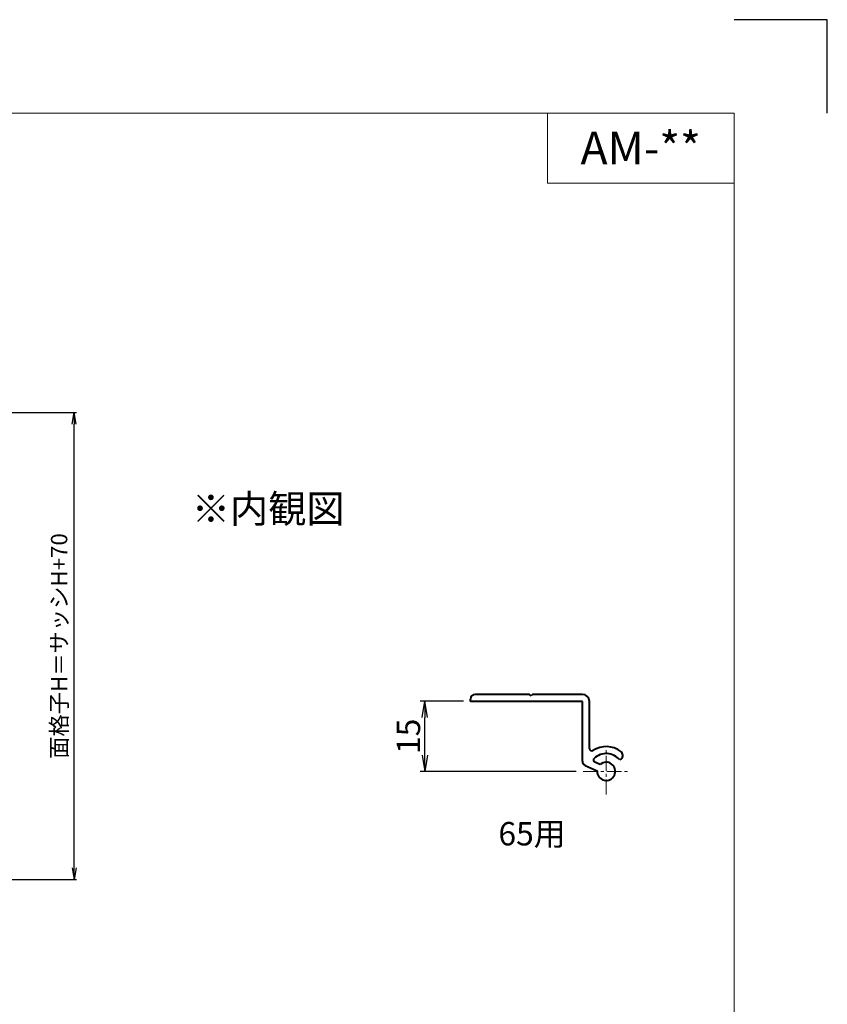
# Model space of a CAD drawing. Units: millimetres. Extents: x 3600 to 4440, y 0 to 594.
# Drawn here: x 4267 to 4440, y 383 to 594 of the extents above; entities that cross this region are included whole.
import ezdxf
from ezdxf.enums import TextEntityAlignment as Align

# ---------------------------------------------------------------- set-up
doc = ezdxf.new("R2010")
doc.units = ezdxf.units.MM
doc.header["$MEASUREMENT"] = 0
doc.linetypes.add('CENTER', pattern=[50.8, 31.75, -6.35, 6.35, -6.35])
doc.layers.get('Defpoints').update_dxf_attribs({"color": 252})
for name, color, linetype, lineweight in [('center', 2, 'CENTER', 13), ('katazai', 7, 'Continuous', 40), ('moji', 7, 'Continuous', 13), ('sunpou', 201, 'Continuous', 30), ('zuwaku', 7, 'Continuous', 13)]:
    doc.layers.add(name, color=color, linetype=linetype, lineweight=lineweight)
doc.styles.get("Standard").update_dxf_attribs({"font": 'simplex.shx', "bigfont": 'extfont.shx'})
doc.styles.add('style', font='MS Gothic.ttf')
doc.dimstyles.get("Standard").update_dxf_attribs({"dimtxt": 5, "dimasz": 3.5, "dimexe": 1, "dimexo": 1.5, "dimgap": 1, "dimtad": 1, "dimdec": 8, "dimdsep": 46, "dimtxsty": 'Standard', "dimblk": 'OPEN', "dimcen": 0, "dimclrd": 256, "dimclre": 256, "dimclrt": 256, "dimazin": 2, "dimtfac": 1, "dimtdec": 8, "dimtmove": 0, "dimatfit": 3, "dimldrblk": 'OPEN', "dimfxl": 0, "dimtolj": 1, "dimtzin": 0, "dimlwd": -1, "dimlwe": -1, "dimarcsym": 0})
doc.dimstyles.new('Standardx0.1', dxfattribs={"dimtxt": 3.5, "dimasz": 2.5, "dimexe": 0.5, "dimexo": 1.5, "dimgap": 1.5, "dimtad": 1, "dimlfac": 10, "dimdsep": 46, "dimtxsty": 'Standard', "dimblk": 'OPEN', "dimcen": 0, "dimclrd": 256, "dimclre": 256, "dimclrt": 256, "dimadec": 0, "dimazin": 2, "dimtfac": 1, "dimtmove": 0, "dimatfit": 3, "dimldrblk": 'OPEN', "dimfxl": 0, "dimtolj": 1, "dimtzin": 0, "dimlwd": -1, "dimlwe": -1, "dimarcsym": 0})

# ---------------------------------------------------------------- blocks, each defined once
blk = doc.blocks.new('_Open')
at = {"color": 0, "lineweight": -2}
for p, q in [((-1, 0.167), (0, 0)), ((-1, -0.167), (0, 0)), ((0, 0), (-1, 0))]:
    blk.add_line(p, q, dxfattribs=at)
blk = doc.blocks.new('*D27')
at = {"layer": 'Defpoints', "color": 0}
for p in [(4353.72, 447.98), (4363.5, 447.98), (4387.65, 432.98)]:
    blk.add_point(p, dxfattribs=at)
at = {"layer": 'sunpou'}
for p, q in [((4362, 447.98), (4352.72, 447.98)), ((4353.72, 436.48), (4353.72, 444.48)), ((4386.15, 432.98), (4352.72, 432.98))]:
    blk.add_line(p, q, dxfattribs=at)
at = {"layer": 'sunpou', "xscale": 3.5, "yscale": 3.5, "zscale": 3.5}
for p, rotation in [((4353.72, 447.98), 90), ((4353.72, 432.98), 270)]:
    blk.add_blockref('_Open', p, dxfattribs=dict(at, rotation=rotation))
at = {"layer": 'sunpou', "insert": (4350.22, 440.48), "char_height": 5, "attachment_point": 5, "rotation": 90}
blk.add_mtext('\\A1;15', dxfattribs=at)
blk = doc.blocks.new('*D42')
at = {"layer": 'Defpoints', "color": 0}
for p in [(4245, 509.83), (4278.59, 509.83), (4245, 409.83)]:
    blk.add_point(p, dxfattribs=at)
at = {"layer": 'sunpou'}
for p, q in [((4246.5, 509.83), (4279.09, 509.83)), ((4278.59, 412.33), (4278.59, 507.33)), ((4246.5, 409.83), (4279.09, 409.83))]:
    blk.add_line(p, q, dxfattribs=at)
at = {"layer": 'sunpou', "xscale": 2.5, "yscale": 2.5, "zscale": 2.5}
for p, rotation in [((4278.59, 509.83), 90), ((4278.59, 409.83), 270)]:
    blk.add_blockref('_Open', p, dxfattribs=dict(at, rotation=rotation))
at = {"layer": 'sunpou', "insert": (4275.34, 459.83), "char_height": 3.5, "attachment_point": 5, "rotation": 90}
blk.add_mtext('\\A1;面格子H＝サッシH+70', dxfattribs=at)

msp = doc.modelspace()

# ---------------------------------------------------------------- linework, layer by layer
at = {"layer": 'center', "ltscale": 0.1}
for p, q in [((4392.59907412, 428.02545873), (4392.59907412, 437.92545873)), ((4387.64907412, 432.97545873), (4397.54907412, 432.97545873))]:
    msp.add_line(p, q, dxfattribs=at)
at = {"layer": 'Defpoints', "color": 252}
msp.add_lwpolyline([(4440.00000031, 574.00000164), (4440.00000031, 594.00000164), (4420.00000031, 594.00000164)], dxfattribs=at)
at = {"layer": 'katazai', "color": 171, "linetype": 'Continuous'}
for p, q in [((4376.19907412, 449.47545873), (4364.49907412, 449.47545873)), ((4376.49907412, 449.17545873), (4376.19907412, 449.47545873)), ((4376.79907412, 449.47545873), (4376.49907412, 449.17545873)), ((4387.49907412, 449.47545873), (4376.79907412, 449.47545873)), ((4363.49907412, 447.97545873), (4363.49907412, 448.47545873)), ((4387.49907412, 447.97545873), (4363.49907412, 447.97545873)), ((4387.49907412, 435.16316473), (4387.49907412, 447.97545873)), ((4388.99907412, 437.87749973), (4388.99907412, 447.97545873)), ((4391.28468312, 434.41590273), (4390.14808712, 434.94590673)), ((4395.80275212, 435.66366473), (4395.51004312, 435.41805173)), ((4388.07645612, 434.25685773), (4390.65075612, 433.05644073))]:
    msp.add_line(p, q, dxfattribs=at)
for centre, radius, start, end in [((4364.49907412, 448.47545873), 1, 90, 180), ((4387.49907412, 447.97545873), 1.5, 0, 90), ((4389.49907412, 437.87749973), 0.5, 180, 302.3088400001), ((4392.59907412, 432.97545873), 5.3, 53.4477269999, 122.3088400001), ((4392.59907412, 432.97545873), 3.8, 39.9999999999, 132.7413790001), ((4395.15996412, 436.42970873), 1, 310, 53.4477269999), ((4388.49907412, 435.16316473), 1, 180, 244.9999999999), ((4390.35939612, 435.39906073), 0.5, 132.7413790001, 244.9999999999), ((4392.59907412, 432.97545873), 1.95, 177.619865, 132.3801350001)]:
    msp.add_arc(centre, radius, start, end, dxfattribs=at)
at = {"layer": 'zuwaku'}
for q in [(4380.00000031, 574.00000164), (4420.00000031, 559.00000164)]:
    msp.add_line((4380.00000031, 559.00000164), q, dxfattribs=at)
msp.add_lwpolyline([(3620.00000031, 574.00000164), (4420.00000031, 574.00000164), (4420.00000031, 20.00000164), (3620.00000031, 20.00000164)], close=True, dxfattribs=at)

# ---------------------------------------------------------------- texts
at = {"layer": 'moji', "style": 'style'}
msp.add_text('AM-**', height=7, dxfattribs=at).set_placement((4400.00000031, 566.50000164), align=Align.MIDDLE_CENTER)
msp.add_text('※内観図', height=6, dxfattribs=at).set_placement((4303.78566646, 486.23359574))
at = {"layer": 'sunpou'}
msp.add_text('65用', height=5, dxfattribs=at).set_placement((4376.70115477, 418.96705949), align=Align.MIDDLE)

# ---------------------------------------------------------------- dimensions: what is measured, and where the dimension line sits
dim = msp.add_linear_dim(base=(4278.58666654, 509.82980078), p1=(4245.00000031, 409.82980078), p2=(4245.00000031, 509.82980078), angle=90, text='面格子H＝サッシH+70', dimstyle='Standardx0.1', dxfattribs=at)
dim.commit()
dim.dimension.update_dxf_attribs({"geometry": '*D42', "text_midpoint": (4275.33666654, 459.82980078)})
dim = msp.add_linear_dim(base=(4353.7223682199, 447.9754587266), p1=(4387.6490741197, 432.9754587266), p2=(4363.4990741197, 447.9754587266), angle=90, dimstyle='Standard', dxfattribs=at)
dim.commit()
dim.dimension.update_dxf_attribs({"geometry": '*D27', "text_midpoint": (4350.2223682199, 440.4754587266)})

doc.saveas('drawing.dxf')
